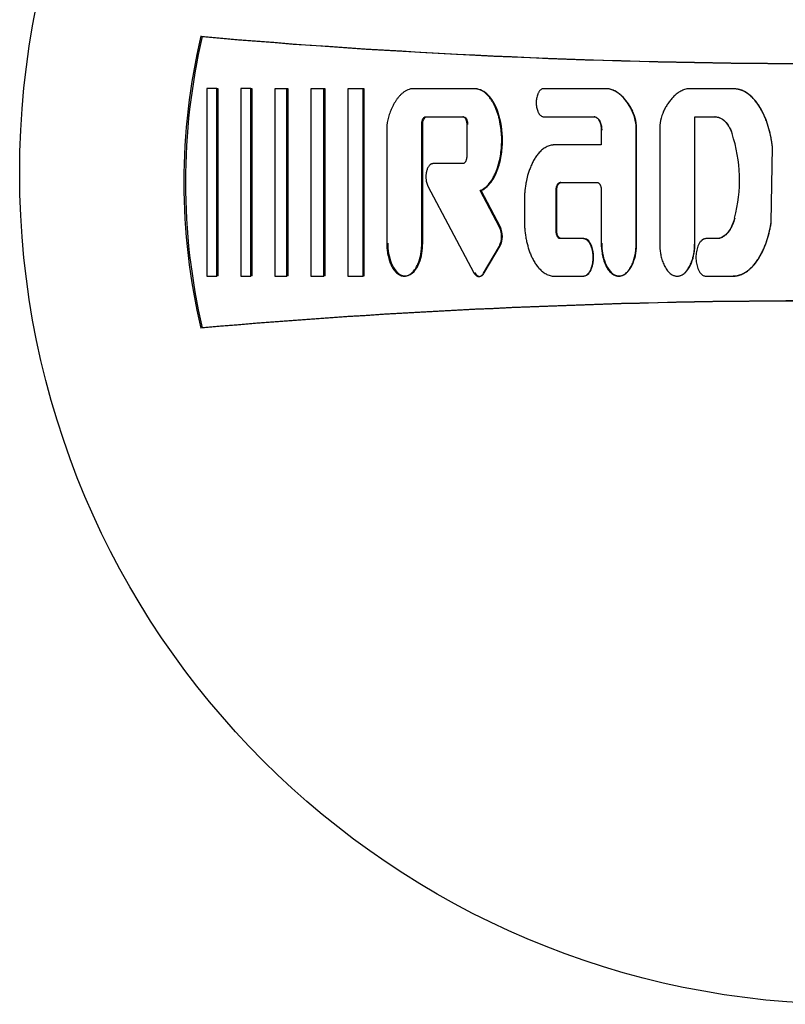
# Model space of a CAD drawing. Units: millimetres. Extents: x 9 to 21011, y 5 to 12294.
# Drawn here: x 16435 to 16468, y 10950 to 10992 of the extents above; entities that cross this region are included whole.
import ezdxf

# ---------------------------------------------------------------- set-up
doc = ezdxf.new("R2010")
doc.units = ezdxf.units.MM
doc.layers.add('D__USER_가스렌지_부품_', color=7, linetype='Continuous')
doc.layers.add('KNOB_FOR_LUCKY-2', color=7, linetype='Continuous')

msp = doc.modelspace()

# ---------------------------------------------------------------- linework, layer by layer
at = {"layer": 'D__USER_가스렌지_부품_', "color": 7, "linetype": 'Continuous'}
for p, q in [((16443.142, 10991.058), (16443.079, 10991.073)), ((16443.756, 10988.87), (16443.335, 10988.87)), ((16443.335, 10988.87), (16443.335, 10980.976)), ((16443.818, 10988.86), (16443.756, 10988.87)), ((16443.756, 10980.976), (16443.756, 10988.87)), ((16443.818, 10980.985), (16443.818, 10988.86)), ((16445.19, 10988.87), (16444.769, 10988.87)), ((16444.769, 10988.87), (16444.769, 10980.976)), ((16445.248, 10988.86), (16445.19, 10988.87)), ((16445.19, 10980.976), (16445.19, 10988.87)), ((16445.248, 10980.985), (16445.248, 10988.86)), ((16446.708, 10988.869), (16446.202, 10988.869)), ((16446.202, 10988.869), (16446.202, 10980.976)), ((16446.762, 10988.86), (16446.708, 10988.869)), ((16446.708, 10980.976), (16446.708, 10988.869)), ((16446.762, 10980.985), (16446.762, 10988.86)), ((16448.267, 10988.869), (16447.72, 10988.869)), ((16447.72, 10988.869), (16447.72, 10980.976)), ((16448.318, 10988.86), (16448.267, 10988.869)), ((16448.267, 10980.976), (16448.267, 10988.869)), ((16448.318, 10980.985), (16448.318, 10988.86)), ((16449.912, 10988.869), (16449.28, 10988.869)), ((16449.28, 10988.869), (16449.28, 10980.976)), ((16449.958, 10988.86), (16449.912, 10988.869)), ((16449.912, 10980.976), (16449.912, 10988.869)), ((16449.958, 10980.985), (16449.958, 10988.86)), ((16454.596, 10988.869), (16451.961, 10988.869)), ((16455.005, 10988.744), (16454.972, 10988.753)), ((16460.234, 10988.869), (16457.522, 10988.869)), ((16460.255, 10988.86), (16460.234, 10988.869)), ((16460.466, 10988.795), (16460.446, 10988.804)), ((16465.515, 10988.868), (16463.587, 10988.869)), ((16466.358, 10988.443), (16466.353, 10988.45)), ((16452.554, 10987.685), (16454.112, 10987.685)), ((16452.593, 10987.679), (16454.147, 10987.679)), ((16454.147, 10987.679), (16454.112, 10987.685)), ((16457.345, 10987.784), (16457.353, 10987.782)), ((16457.522, 10987.685), (16459.648, 10987.685)), ((16457.549, 10987.679), (16459.67, 10987.679)), ((16459.67, 10987.679), (16459.648, 10987.685)), ((16463.89, 10987.679), (16463.879, 10987.685)), ((16463.879, 10982.358), (16463.879, 10987.685)), ((16463.879, 10987.685), (16464.732, 10987.684)), ((16463.89, 10982.363), (16463.89, 10987.679)), ((16463.89, 10987.679), (16464.742, 10987.679)), ((16464.742, 10987.679), (16464.732, 10987.684)), ((16450.925, 10987.445), (16450.912, 10987.321)), ((16450.912, 10987.321), (16450.912, 10982.357)), ((16452.385, 10982.357), (16452.385, 10987.37)), ((16452.425, 10982.363), (16452.425, 10987.364)), ((16454.28, 10987.37), (16454.28, 10986.028)), ((16459.943, 10987.132), (16459.943, 10986.501)), ((16461.417, 10982.357), (16461.417, 10987.124)), ((16461.434, 10982.363), (16461.434, 10987.119)), ((16462.405, 10987.124), (16462.405, 10982.358)), ((16459.943, 10986.501), (16457.97, 10986.501)), ((16467.103, 10983.243), (16467.158, 10986.404)), ((16467.107, 10983.246), (16467.161, 10986.402)), ((16454.112, 10985.712), (16452.853, 10985.712)), ((16452.644, 10984.77), (16454.58, 10981.122)), ((16458.242, 10984.923), (16458.217, 10984.923)), ((16458.217, 10984.923), (16459.775, 10984.923)), ((16454.881, 10984.58), (16454.847, 10984.58)), ((16455.664, 10983.04), (16454.847, 10984.58)), ((16455.696, 10983.045), (16454.881, 10984.58)), ((16458.048, 10982.87), (16458.048, 10984.607)), ((16458.074, 10982.875), (16458.074, 10984.608)), ((16459.943, 10984.607), (16459.943, 10982.357)), ((16456.707, 10984.133), (16456.707, 10983.344)), ((16454.987, 10981.103), (16455.654, 10982.242)), ((16455.021, 10981.112), (16455.686, 10982.249)), ((16459.182, 10982.555), (16458.217, 10982.555)), ((16459.205, 10982.56), (16458.242, 10982.56)), ((16464.846, 10982.555), (16464.353, 10982.555)), ((16464.855, 10982.56), (16464.364, 10982.56)), ((16464.855, 10982.56), (16464.846, 10982.555)), ((16466.336, 10981.407), (16466.342, 10981.414)), ((16451.804, 10981.008), (16451.846, 10981.017)), ((16459.434, 10981.131), (16459.456, 10981.139)), ((16460.973, 10981.091), (16460.992, 10981.099)), ((16443.335, 10980.976), (16443.756, 10980.976)), ((16443.818, 10980.985), (16443.756, 10980.976)), ((16444.769, 10980.976), (16445.19, 10980.976)), ((16445.248, 10980.985), (16445.19, 10980.976)), ((16446.202, 10980.976), (16446.708, 10980.976)), ((16446.762, 10980.985), (16446.708, 10980.976)), ((16447.72, 10980.976), (16448.267, 10980.976)), ((16448.318, 10980.985), (16448.267, 10980.976)), ((16449.28, 10980.976), (16449.912, 10980.976)), ((16449.958, 10980.985), (16449.912, 10980.976)), ((16454.844, 10980.97), (16454.871, 10980.977)), ((16457.97, 10980.976), (16459.182, 10980.976)), ((16464.353, 10980.977), (16465.487, 10980.977)), ((16443.142, 10978.802), (16443.079, 10978.787))]:
    msp.add_line(p, q, dxfattribs=at)
for centre, radius, start, end in [((16469.346, 10984.93), 26.976, 166.8374, 193.1626), ((16469.371, 10984.93), 26.936, 166.8496, 193.1504), ((16469.371, 11292.93), 303, 265.02207, 274.35337), ((16469.373, 11292.736), 302.816, 265.03057, 274.34505), ((16459.553, 10987.154), 1.864, 359.0696, 24.4241), ((16459.611, 10987.157), 1.823, 358.8036, 24.6758), ((16464.283, 10987.152), 1.878, 155.6828, 180.8436), ((16459.469, 10985.011), 6.298, 345.3555, 18.2163), ((16454.828, 10982.652), 0.922, 333.602, 24.9034), ((16454.862, 10982.658), 0.919, 333.585, 24.9239), ((16469.371, 10676.93), 303, 85.64663, 94.97793), ((16469.373, 10677.124), 302.816, 85.65495, 94.96943)]:
    msp.add_arc(centre, radius, start, end, dxfattribs=at)
for points, knots in [([(16451.961, 10988.869), (16451.942, 10988.866), (16451.905, 10988.858), (16451.831, 10988.835), (16451.743, 10988.796), (16451.644, 10988.736), (16451.552, 10988.664), (16451.469, 10988.584), (16451.392, 10988.497), (16451.322, 10988.404), (16451.238, 10988.275), (16451.146, 10988.105), (16451.055, 10987.891), (16450.993, 10987.707), (16450.952, 10987.558), (16450.934, 10987.483), (16450.925, 10987.445)], [0, 0, 0, 0, 0.03105, 0.06277, 0.125207, 0.188146, 0.250563, 0.313002, 0.375833, 0.43829, 0.500472, 0.624922, 0.750086, 0.874935, 0.936777, 1, 1, 1, 1]), ([(16454.847, 10984.58), (16454.895, 10984.603), (16454.99, 10984.65), (16455.133, 10984.768), (16455.239, 10984.888), (16455.331, 10985.019), (16455.401, 10985.134), (16455.473, 10985.277), (16455.535, 10985.424), (16455.605, 10985.624), (16455.673, 10985.881), (16455.727, 10986.194), (16455.749, 10986.458), (16455.755, 10986.669), (16455.752, 10986.88), (16455.733, 10987.145), (16455.693, 10987.407), (16455.647, 10987.615), (16455.605, 10987.768), (16455.555, 10987.919), (16455.497, 10988.067), (16455.429, 10988.211), (16455.35, 10988.35), (16455.275, 10988.46), (16455.208, 10988.542), (16455.137, 10988.621), (16455.038, 10988.71), (16454.927, 10988.782), (16454.83, 10988.826), (16454.754, 10988.85), (16454.676, 10988.866), (16454.622, 10988.868), (16454.596, 10988.869)], [0, 0, 0, 0, 0.031382, 0.062724, 0.10879, 0.125384, 0.156763, 0.188147, 0.219319, 0.250426, 0.312817, 0.375319, 0.437327, 0.468283, 0.499269, 0.561513, 0.624074, 0.65522, 0.686338, 0.717507, 0.748833, 0.780219, 0.811491, 0.842852, 0.858595, 0.874257, 0.905532, 0.936989, 0.952654, 0.968448, 0.984211, 1, 1, 1, 1]), ([(16454.881, 10984.58), (16455.074, 10984.661), (16455.233, 10984.826), (16455.464, 10985.171), (16455.555, 10985.375), (16455.682, 10985.769), (16455.728, 10985.985), (16455.78, 10986.401), (16455.79, 10986.611), (16455.77, 10987.247), (16455.699, 10987.662), (16455.441, 10988.257), (16455.339, 10988.436), (16455.035, 10988.748), (16454.851, 10988.86), (16454.63, 10988.86)], [0, 0, 0, 0, 0.125, 0.125, 0.25, 0.25, 0.375, 0.375, 0.5, 0.5, 0.75, 0.75, 0.875, 0.875, 1, 1, 1, 1]), ([(16457.522, 10988.869), (16457.507, 10988.868), (16457.476, 10988.865), (16457.434, 10988.846), (16457.395, 10988.821), (16457.362, 10988.79), (16457.333, 10988.754), (16457.309, 10988.715), (16457.288, 10988.675), (16457.263, 10988.619), (16457.239, 10988.547), (16457.213, 10988.428), (16457.201, 10988.276), (16457.213, 10988.125), (16457.239, 10988.007), (16457.263, 10987.934), (16457.288, 10987.879), (16457.309, 10987.838), (16457.334, 10987.8), (16457.362, 10987.764), (16457.396, 10987.733), (16457.434, 10987.708), (16457.476, 10987.689), (16457.507, 10987.686), (16457.522, 10987.685)], [0, 0, 0, 0, 0.031351, 0.062847, 0.094185, 0.125652, 0.156899, 0.188345, 0.219631, 0.250783, 0.313188, 0.375743, 0.499715, 0.624441, 0.68654, 0.748939, 0.78038, 0.811767, 0.843216, 0.874425, 0.90573, 0.937163, 0.968642, 1, 1, 1, 1]), ([(16461.25, 10987.925), (16461.222, 10987.979), (16461.168, 10988.086), (16461.073, 10988.239), (16460.968, 10988.384), (16460.811, 10988.564), (16460.648, 10988.699), (16460.491, 10988.785), (16460.408, 10988.821), (16460.323, 10988.851), (16460.264, 10988.863), (16460.234, 10988.869)], [0, 0, 0, 0, 0.126841, 0.250416, 0.37556, 0.499623, 0.748489, 0.811233, 0.873784, 0.936612, 1, 1, 1, 1]), ([(16461.268, 10987.918), (16461.163, 10988.132), (16461.028, 10988.343), (16460.786, 10988.592), (16460.688, 10988.673), (16460.49, 10988.791), (16460.371, 10988.84), (16460.255, 10988.86)], [0, 0, 0, 0, 0.5, 0.5, 0.75, 0.75, 1, 1, 1, 1]), ([(16463.587, 10988.869), (16463.558, 10988.863), (16463.5, 10988.851), (16463.415, 10988.821), (16463.332, 10988.785), (16463.227, 10988.728), (16463.103, 10988.641), (16462.971, 10988.519), (16462.853, 10988.383), (16462.748, 10988.238), (16462.67, 10988.111), (16462.612, 10988.006), (16462.585, 10987.952), (16462.571, 10987.925)], [0, 0, 0, 0, 0.061373, 0.125201, 0.186762, 0.250379, 0.375453, 0.500027, 0.625441, 0.750235, 0.874875, 0.936168, 1, 1, 1, 1]), ([(16467.158, 10986.404), (16467.149, 10986.469), (16467.132, 10986.601), (16467.086, 10986.862), (16467.025, 10987.121), (16466.948, 10987.374), (16466.881, 10987.562), (16466.804, 10987.746), (16466.717, 10987.926), (16466.618, 10988.1), (16466.507, 10988.266), (16466.403, 10988.396), (16466.311, 10988.494), (16466.214, 10988.586), (16466.109, 10988.668), (16465.995, 10988.738), (16465.905, 10988.784), (16465.812, 10988.82), (16465.715, 10988.847), (16465.632, 10988.861), (16465.565, 10988.867), (16465.531, 10988.868), (16465.515, 10988.868)], [0, 0, 0, 0, 0.061386, 0.12469, 0.248811, 0.310921, 0.373228, 0.435886, 0.498407, 0.560691, 0.623023, 0.685819, 0.717215, 0.748517, 0.811273, 0.842753, 0.874032, 0.905345, 0.936935, 0.968427, 0.984284, 1, 1, 1, 1]), ([(16467.161, 10986.402), (16467.099, 10986.919), (16466.965, 10987.453), (16466.597, 10988.153), (16466.447, 10988.374), (16466.041, 10988.736), (16465.799, 10988.86), (16465.522, 10988.86)], [0, 0, 0, 0, 0.5, 0.5, 0.75, 0.75, 1, 1, 1, 1]), ([(16452.385, 10987.37), (16452.386, 10987.386), (16452.386, 10987.418), (16452.393, 10987.467), (16452.403, 10987.514), (16452.416, 10987.553), (16452.429, 10987.582), (16452.44, 10987.604), (16452.453, 10987.624), (16452.468, 10987.642), (16452.485, 10987.659), (16452.505, 10987.673), (16452.529, 10987.683), (16452.546, 10987.685), (16452.554, 10987.685)], [0, 0, 0, 0, 0.126536, 0.249981, 0.374782, 0.498551, 0.560545, 0.622971, 0.685922, 0.748713, 0.799106, 0.874082, 0.937001, 1, 1, 1, 1]), ([(16452.425, 10987.364), (16452.425, 10987.428), (16452.436, 10987.496), (16452.483, 10987.611), (16452.525, 10987.679), (16452.593, 10987.679)], [0, 0, 0, 0, 0.5, 0.5, 1, 1, 1, 1]), ([(16454.112, 10987.685), (16454.12, 10987.685), (16454.136, 10987.683), (16454.16, 10987.673), (16454.18, 10987.659), (16454.203, 10987.637), (16454.221, 10987.611), (16454.236, 10987.582), (16454.249, 10987.553), (16454.262, 10987.514), (16454.273, 10987.467), (16454.279, 10987.418), (16454.28, 10987.386), (16454.28, 10987.37)], [0, 0, 0, 0, 0.06262, 0.125529, 0.197074, 0.250963, 0.375948, 0.438478, 0.500702, 0.625261, 0.750415, 0.87381, 1, 1, 1, 1]), ([(16454.147, 10987.679), (16454.217, 10987.679), (16454.257, 10987.614), (16454.306, 10987.493), (16454.315, 10987.43), (16454.315, 10987.364)], [0, 0, 0, 0, 0.5, 0.5, 1, 1, 1, 1]), ([(16459.648, 10987.685), (16459.655, 10987.685), (16459.67, 10987.684), (16459.698, 10987.678), (16459.731, 10987.665), (16459.766, 10987.64), (16459.797, 10987.611), (16459.824, 10987.577), (16459.855, 10987.53), (16459.885, 10987.465), (16459.912, 10987.385), (16459.93, 10987.302), (16459.941, 10987.217), (16459.942, 10987.161), (16459.943, 10987.132)], [0, 0, 0, 0, 0.031538, 0.062885, 0.125908, 0.188954, 0.251575, 0.314341, 0.377111, 0.501725, 0.626958, 0.751229, 0.875261, 1, 1, 1, 1]), ([(16459.67, 10987.679), (16459.729, 10987.679), (16459.778, 10987.647), (16459.858, 10987.561), (16459.883, 10987.514), (16459.949, 10987.35), (16459.964, 10987.244), (16459.964, 10987.128)], [0, 0, 0, 0, 0.25, 0.25, 0.5, 0.5, 1, 1, 1, 1]), ([(16464.732, 10987.684), (16464.743, 10987.685), (16464.766, 10987.685), (16464.811, 10987.681), (16464.866, 10987.67), (16464.93, 10987.648), (16465.011, 10987.61), (16465.103, 10987.545), (16465.197, 10987.448), (16465.277, 10987.34), (16465.345, 10987.226), (16465.404, 10987.105), (16465.435, 10987.022), (16465.451, 10986.98)], [0, 0, 0, 0, 0.031114, 0.062818, 0.125248, 0.188258, 0.250951, 0.376468, 0.501115, 0.626465, 0.75089, 0.874049, 1, 1, 1, 1]), ([(16464.742, 10987.679), (16464.929, 10987.686), (16465.084, 10987.582), (16465.322, 10987.301), (16465.397, 10987.148), (16465.458, 10986.976)], [0, 0, 0, 0, 0.5, 0.5, 1, 1, 1, 1]), ([(16457.97, 10986.501), (16457.955, 10986.501), (16457.924, 10986.5), (16457.864, 10986.494), (16457.789, 10986.478), (16457.702, 10986.449), (16457.591, 10986.396), (16457.465, 10986.31), (16457.354, 10986.204), (16457.275, 10986.111), (16457.201, 10986.014), (16457.118, 10985.886), (16457.033, 10985.725), (16456.959, 10985.558), (16456.897, 10985.386), (16456.834, 10985.178), (16456.793, 10985), (16456.75, 10984.762), (16456.725, 10984.557), (16456.709, 10984.316), (16456.708, 10984.195), (16456.707, 10984.133)], [0, 0, 0, 0, 0.015635, 0.031553, 0.062896, 0.094509, 0.126016, 0.189049, 0.25166, 0.282975, 0.314442, 0.3772, 0.439535, 0.501883, 0.564526, 0.627151, 0.725919, 0.751421, 0.875434, 0.937486, 1, 1, 1, 1]), ([(16454.28, 10986.028), (16454.28, 10986.011), (16454.279, 10985.979), (16454.273, 10985.93), (16454.262, 10985.883), (16454.25, 10985.845), (16454.237, 10985.815), (16454.222, 10985.786), (16454.204, 10985.761), (16454.18, 10985.738), (16454.16, 10985.725), (16454.136, 10985.714), (16454.12, 10985.713), (16454.112, 10985.712)], [0, 0, 0, 0, 0.126438, 0.250015, 0.374833, 0.498617, 0.560615, 0.623039, 0.748598, 0.799007, 0.873996, 0.936931, 1, 1, 1, 1]), ([(16452.853, 10985.712), (16452.842, 10985.711), (16452.819, 10985.709), (16452.787, 10985.698), (16452.757, 10985.682), (16452.721, 10985.656), (16452.682, 10985.614), (16452.635, 10985.537), (16452.601, 10985.452), (16452.579, 10985.365), (16452.563, 10985.276), (16452.556, 10985.163), (16452.563, 10985.039), (16452.583, 10984.933), (16452.608, 10984.846), (16452.632, 10984.795), (16452.644, 10984.77)], [0, 0, 0, 0, 0.031445, 0.062965, 0.094388, 0.125831, 0.188516, 0.251343, 0.376019, 0.438773, 0.501126, 0.62522, 0.750205, 0.842263, 0.924092, 1, 1, 1, 1]), ([(16458.048, 10984.607), (16458.049, 10984.623), (16458.049, 10984.656), (16458.056, 10984.704), (16458.066, 10984.751), (16458.079, 10984.79), (16458.092, 10984.819), (16458.103, 10984.841), (16458.116, 10984.861), (16458.136, 10984.887), (16458.162, 10984.907), (16458.192, 10984.92), (16458.209, 10984.922), (16458.217, 10984.923)], [0, 0, 0, 0, 0.126592, 0.250071, 0.374918, 0.498727, 0.560726, 0.62314, 0.686122, 0.748944, 0.873987, 0.936953, 1, 1, 1, 1]), ([(16458.074, 10984.608), (16458.074, 10984.672), (16458.085, 10984.739), (16458.131, 10984.855), (16458.173, 10984.923), (16458.242, 10984.923)], [0, 0, 0, 0, 0.5, 0.5, 1, 1, 1, 1]), ([(16459.775, 10984.923), (16459.783, 10984.922), (16459.799, 10984.92), (16459.823, 10984.91), (16459.843, 10984.896), (16459.867, 10984.874), (16459.885, 10984.848), (16459.9, 10984.819), (16459.913, 10984.79), (16459.925, 10984.751), (16459.936, 10984.704), (16459.942, 10984.656), (16459.943, 10984.623), (16459.943, 10984.607)], [0, 0, 0, 0, 0.062623, 0.125536, 0.197105, 0.250975, 0.37599, 0.438492, 0.500712, 0.625321, 0.750451, 0.873834, 1, 1, 1, 1]), ([(16456.707, 10983.344), (16456.708, 10983.283), (16456.709, 10983.161), (16456.725, 10982.918), (16456.755, 10982.677), (16456.801, 10982.439), (16456.845, 10982.262), (16456.897, 10982.089), (16456.959, 10981.92), (16457.032, 10981.754), (16457.117, 10981.593), (16457.2, 10981.464), (16457.274, 10981.367), (16457.353, 10981.274), (16457.464, 10981.168), (16457.591, 10981.081), (16457.701, 10981.028), (16457.788, 10980.999), (16457.863, 10980.984), (16457.924, 10980.977), (16457.955, 10980.976), (16457.97, 10980.976)], [0, 0, 0, 0, 0.062729, 0.124959, 0.249864, 0.31233, 0.374409, 0.436232, 0.497971, 0.559855, 0.622224, 0.685234, 0.716676, 0.748145, 0.811089, 0.873604, 0.905259, 0.936719, 0.968207, 0.984241, 1, 1, 1, 1]), ([(16465.562, 10983.419), (16465.548, 10983.371), (16465.52, 10983.276), (16465.475, 10983.161), (16465.435, 10983.072), (16465.39, 10982.984), (16465.338, 10982.899), (16465.279, 10982.82), (16465.214, 10982.745), (16465.145, 10982.68), (16465.062, 10982.625), (16464.996, 10982.591), (16464.932, 10982.57), (16464.883, 10982.559), (16464.858, 10982.557), (16464.846, 10982.555)], [0, 0, 0, 0, 0.125627, 0.249064, 0.311193, 0.37347, 0.498778, 0.561245, 0.623637, 0.74905, 0.799053, 0.874424, 0.937139, 0.96886, 1, 1, 1, 1]), ([(16465.569, 10983.422), (16465.518, 10983.233), (16465.442, 10983.044), (16465.219, 10982.724), (16465.058, 10982.577), (16464.855, 10982.56)], [0, 0, 0, 0, 0.5, 0.5, 1, 1, 1, 1]), ([(16465.487, 10980.977), (16465.503, 10980.977), (16465.534, 10980.978), (16465.597, 10980.983), (16465.674, 10980.995), (16465.765, 10981.019), (16465.883, 10981.062), (16466.022, 10981.135), (16466.174, 10981.247), (16466.31, 10981.375), (16466.433, 10981.517), (16466.542, 10981.67), (16466.64, 10981.829), (16466.727, 10981.994), (16466.805, 10982.163), (16466.873, 10982.337), (16466.954, 10982.573), (16467.02, 10982.815), (16467.072, 10983.059), (16467.093, 10983.182), (16467.103, 10983.243)], [0, 0, 0, 0, 0.015672, 0.031469, 0.062682, 0.093972, 0.125529, 0.188219, 0.251128, 0.313522, 0.375929, 0.438695, 0.501056, 0.563166, 0.625274, 0.687552, 0.750108, 0.875026, 0.938451, 1, 1, 1, 1]), ([(16465.495, 10980.985), (16465.751, 10980.985), (16465.982, 10981.094), (16466.374, 10981.421), (16466.521, 10981.621), (16466.889, 10982.267), (16467.03, 10982.757), (16467.107, 10983.246)], [0, 0, 0, 0, 0.25, 0.25, 0.5, 0.5, 1, 1, 1, 1]), ([(16458.217, 10982.555), (16458.209, 10982.555), (16458.192, 10982.557), (16458.162, 10982.57), (16458.137, 10982.59), (16458.116, 10982.616), (16458.103, 10982.636), (16458.092, 10982.658), (16458.079, 10982.687), (16458.066, 10982.726), (16458.056, 10982.773), (16458.049, 10982.821), (16458.049, 10982.854), (16458.048, 10982.87)], [0, 0, 0, 0, 0.062665, 0.125617, 0.250711, 0.313166, 0.376012, 0.438553, 0.500816, 0.625524, 0.750733, 0.873811, 1, 1, 1, 1]), ([(16458.242, 10982.56), (16458.173, 10982.56), (16458.133, 10982.625), (16458.084, 10982.746), (16458.074, 10982.809), (16458.074, 10982.875)], [0, 0, 0, 0, 0.5, 0.5, 1, 1, 1, 1]), ([(16450.912, 10982.357), (16450.913, 10982.286), (16450.917, 10982.144), (16450.953, 10981.863), (16451.017, 10981.62), (16451.103, 10981.425), (16451.153, 10981.33), (16451.212, 10981.24), (16451.302, 10981.13), (16451.4, 10981.048), (16451.496, 10981.004), (16451.547, 10980.988), (16451.6, 10980.979), (16451.653, 10980.976), (16451.706, 10980.98), (16451.758, 10980.99), (16451.808, 10981.007), (16451.872, 10981.038), (16451.945, 10981.089), (16452.022, 10981.163), (16452.089, 10981.246), (16452.146, 10981.335), (16452.196, 10981.429), (16452.253, 10981.559), (16452.308, 10981.727), (16452.353, 10981.934), (16452.38, 10982.145), (16452.384, 10982.286), (16452.385, 10982.357)], [0, 0, 0, 0, 0.06245, 0.124452, 0.248998, 0.280446, 0.311912, 0.343377, 0.374655, 0.437352, 0.453184, 0.468862, 0.484498, 0.500303, 0.516032, 0.531746, 0.547578, 0.563297, 0.594819, 0.62612, 0.657556, 0.688892, 0.720057, 0.751269, 0.813834, 0.875805, 0.9377, 1, 1, 1, 1]), ([(16450.955, 10982.363), (16450.955, 10982.089), (16451.005, 10981.778), (16451.154, 10981.409), (16451.23, 10981.27), (16451.371, 10981.117), (16451.434, 10981.066), (16451.547, 10981.006), (16451.624, 10980.986), (16451.837, 10980.988), (16451.961, 10981.064), (16452.161, 10981.282), (16452.224, 10981.401), (16452.385, 10981.802), (16452.425, 10982.077), (16452.425, 10982.363)], [0, 0, 0, 0, 0.25, 0.25, 0.375, 0.375, 0.4375, 0.4375, 0.5, 0.5, 0.625, 0.625, 0.75, 0.75, 1, 1, 1, 1]), ([(16459.182, 10980.976), (16459.203, 10980.978), (16459.243, 10980.982), (16459.3, 10981.006), (16459.351, 10981.04), (16459.395, 10981.081), (16459.434, 10981.129), (16459.466, 10981.18), (16459.494, 10981.234), (16459.527, 10981.308), (16459.553, 10981.385), (16459.572, 10981.464), (16459.588, 10981.543), (16459.6, 10981.643), (16459.605, 10981.764), (16459.6, 10981.886), (16459.588, 10981.986), (16459.572, 10982.065), (16459.553, 10982.144), (16459.528, 10982.221), (16459.495, 10982.295), (16459.467, 10982.35), (16459.434, 10982.401), (16459.396, 10982.449), (16459.351, 10982.491), (16459.3, 10982.524), (16459.243, 10982.549), (16459.203, 10982.553), (16459.182, 10982.555)], [0, 0, 0, 0, 0.031344, 0.062834, 0.094164, 0.12563, 0.15687, 0.188303, 0.219595, 0.25074, 0.313103, 0.344475, 0.375685, 0.437734, 0.499727, 0.562089, 0.624534, 0.655605, 0.686656, 0.749023, 0.780456, 0.811832, 0.843271, 0.874475, 0.905764, 0.937187, 0.968655, 1, 1, 1, 1]), ([(16459.205, 10980.985), (16459.289, 10980.985), (16459.36, 10981.03), (16459.474, 10981.152), (16459.51, 10981.223), (16459.602, 10981.449), (16459.625, 10981.609), (16459.626, 10981.933), (16459.6, 10982.099), (16459.483, 10982.391), (16459.379, 10982.56), (16459.205, 10982.56)], [0, 0, 0, 0, 0.125, 0.125, 0.25, 0.25, 0.5, 0.5, 0.75, 0.75, 1, 1, 1, 1]), ([(16459.943, 10982.357), (16459.949, 10982.216), (16459.959, 10982.004), (16460.02, 10981.728), (16460.076, 10981.559), (16460.133, 10981.429), (16460.183, 10981.334), (16460.241, 10981.244), (16460.331, 10981.133), (16460.428, 10981.051), (16460.525, 10981.005), (16460.576, 10980.989), (16460.628, 10980.98), (16460.682, 10980.977), (16460.735, 10980.98), (16460.788, 10980.99), (16460.839, 10981.007), (16460.903, 10981.038), (16460.977, 10981.089), (16461.053, 10981.164), (16461.12, 10981.247), (16461.178, 10981.336), (16461.227, 10981.43), (16461.284, 10981.56), (16461.34, 10981.728), (16461.384, 10981.935), (16461.412, 10982.145), (16461.415, 10982.287), (16461.417, 10982.357)], [0, 0, 0, 0, 0.124286, 0.186276, 0.248908, 0.280356, 0.311809, 0.343274, 0.374559, 0.437237, 0.453058, 0.468714, 0.484341, 0.500142, 0.515856, 0.531572, 0.547391, 0.563092, 0.594591, 0.625871, 0.657312, 0.688581, 0.719726, 0.750951, 0.813441, 0.87543, 0.93749, 1, 1, 1, 1]), ([(16459.964, 10982.363), (16459.964, 10982.084), (16460.01, 10981.789), (16460.163, 10981.408), (16460.237, 10981.273), (16460.378, 10981.12), (16460.44, 10981.068), (16460.553, 10981.008), (16460.63, 10980.986), (16460.844, 10980.987), (16460.971, 10981.064), (16461.17, 10981.282), (16461.233, 10981.402), (16461.394, 10981.802), (16461.434, 10982.077), (16461.434, 10982.363)], [0, 0, 0, 0, 0.25, 0.25, 0.375, 0.375, 0.4375, 0.4375, 0.5, 0.5, 0.625, 0.625, 0.75, 0.75, 1, 1, 1, 1]), ([(16462.405, 10982.358), (16462.411, 10982.216), (16462.421, 10982.005), (16462.482, 10981.728), (16462.537, 10981.56), (16462.595, 10981.429), (16462.644, 10981.334), (16462.703, 10981.245), (16462.792, 10981.134), (16462.889, 10981.051), (16462.986, 10981.006), (16463.037, 10980.99), (16463.09, 10980.98), (16463.143, 10980.977), (16463.197, 10980.981), (16463.25, 10980.991), (16463.301, 10981.007), (16463.365, 10981.038), (16463.438, 10981.089), (16463.541, 10981.189), (16463.623, 10981.305), (16463.689, 10981.431), (16463.746, 10981.56), (16463.794, 10981.706), (16463.826, 10981.844), (16463.852, 10981.982), (16463.874, 10982.146), (16463.877, 10982.287), (16463.879, 10982.358)], [0, 0, 0, 0, 0.124294, 0.186286, 0.248917, 0.280369, 0.311823, 0.343292, 0.37458, 0.437261, 0.453083, 0.468739, 0.484366, 0.500168, 0.515882, 0.5316, 0.54742, 0.563122, 0.594623, 0.625907, 0.688534, 0.719682, 0.750916, 0.813404, 0.854757, 0.875411, 0.937481, 1, 1, 1, 1]), ([(16463.42, 10981.078), (16463.458, 10981.105), (16463.493, 10981.138), (16463.625, 10981.282), (16463.689, 10981.403), (16463.849, 10981.801), (16463.89, 10982.078), (16463.89, 10982.363)], [0.5840016, 0.5840016, 0.5840016, 0.5840016, 0.625, 0.625, 0.75, 0.75, 1, 1, 1, 1]), ([(16464.353, 10982.555), (16464.333, 10982.553), (16464.292, 10982.55), (16464.236, 10982.525), (16464.184, 10982.491), (16464.14, 10982.449), (16464.102, 10982.402), (16464.069, 10982.35), (16464.041, 10982.296), (16464.008, 10982.222), (16463.977, 10982.126), (16463.942, 10981.968), (16463.926, 10981.766), (16463.942, 10981.564), (16463.976, 10981.406), (16464.008, 10981.31), (16464.041, 10981.236), (16464.069, 10981.182), (16464.101, 10981.13), (16464.14, 10981.082), (16464.184, 10981.041), (16464.235, 10981.007), (16464.292, 10980.982), (16464.333, 10980.979), (16464.353, 10980.977)], [0, 0, 0, 0, 0.031354, 0.062856, 0.094203, 0.125676, 0.15693, 0.18838, 0.219674, 0.250829, 0.313227, 0.3758, 0.49977, 0.624502, 0.686619, 0.749001, 0.780442, 0.811826, 0.843271, 0.874483, 0.905777, 0.937206, 0.968679, 1, 1, 1, 1]), ([(16464.364, 10982.56), (16464.28, 10982.56), (16464.209, 10982.515), (16464.147, 10982.448), (16464.142, 10982.443), (16464.137, 10982.437)], [0, 0, 0, 0, 0.125, 0.125, 0.1358858, 0.1358858, 0.1358858, 0.1358858]), ([(16454.58, 10981.122), (16454.591, 10981.103), (16454.613, 10981.064), (16454.65, 10981.022), (16454.684, 10980.994), (16454.713, 10980.977), (16454.745, 10980.964), (16454.778, 10980.958), (16454.811, 10980.96), (16454.844, 10980.969), (16454.874, 10980.982), (16454.912, 10981.007), (16454.951, 10981.047), (16454.975, 10981.084), (16454.987, 10981.103)], [0, 0, 0, 0, 0.123996, 0.247592, 0.310515, 0.37322, 0.436149, 0.498934, 0.561551, 0.624432, 0.686903, 0.749749, 0.874363, 1, 1, 1, 1]), ([(16454.614, 10981.131), (16454.653, 10981.057), (16454.726, 10980.975), (16454.898, 10980.963), (16454.978, 10981.039), (16455.021, 10981.112)], [0, 0, 0, 0, 0.5, 0.5, 1, 1, 1, 1])]:
    msp.add_open_spline(points, degree=3, knots=knots, dxfattribs=at)
at = {"layer": 'KNOB_FOR_LUCKY-2', "color": 7, "linetype": 'Continuous'}
msp.add_circle((16470.454, 10985.324), 35, dxfattribs=at)

doc.saveas('drawing.dxf')
